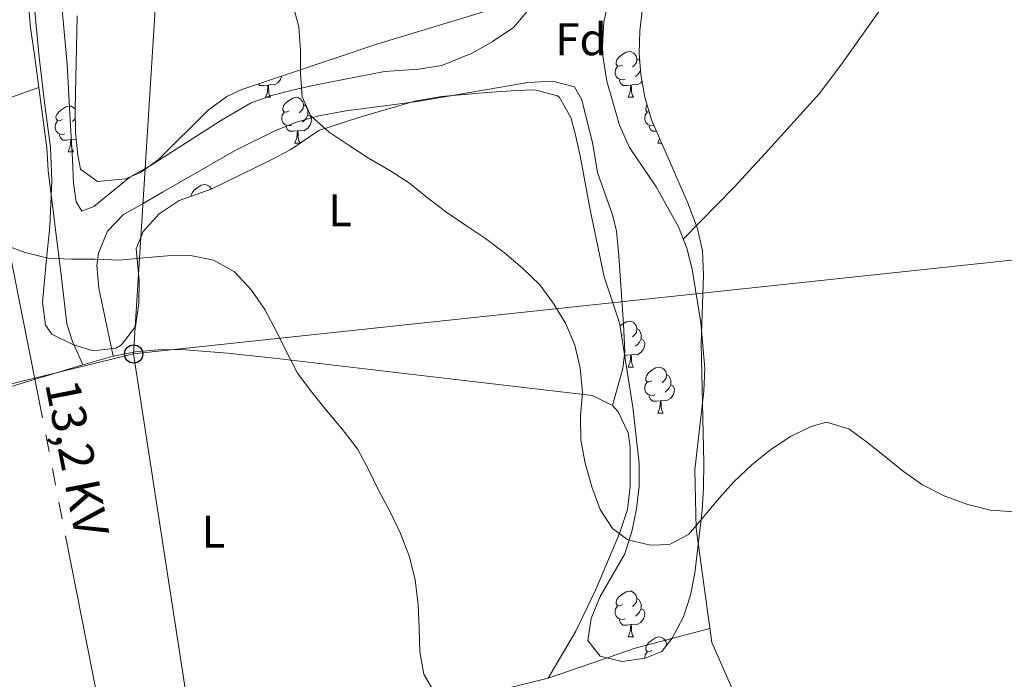
# Model space of a CAD drawing. Extents: x 622792 to 627301, y 780249 to 783300.
# Drawn here: x 625549 to 625764, y 781547 to 781691 of the extents above; entities that cross this region are included whole.
import ezdxf
from ezdxf.enums import TextEntityAlignment as Align

# ---------------------------------------------------------------- set-up
doc = ezdxf.new("R2010")
doc.units = 0
doc.header["$MEASUREMENT"] = 0
doc.linetypes.add('5elect', pattern=[127.5, 75, -7.5, 7.5, -7.5, 7.5, -7.5, 7.5, -7.5])
for name, color, linetype in [('Nivel 16', 7, 'Continuous'), ('Nivel 32', 7, 'Continuous'), ('Nivel 33', 7, 'Continuous'), ('Nivel 35', 7, 'Continuous'), ('Nivel 36', 7, 'Continuous'), ('Nivel 37', 7, 'Continuous'), ('Nivel 44', 7, 'Continuous'), ('Nivel 5', 7, 'Continuous'), ('Nivel 54', 7, 'Continuous'), ('Nivel 61', 7, 'Continuous'), ('Nivel 63', 7, 'Continuous')]:
    doc.layers.add(name, color=color, linetype=linetype)
doc.styles.add('Style-arial', font='arial.shx', dxfattribs={"bigfont": 'arialbig.shx'})
doc.styles.add('Style-arialn', font='arialn.shx', dxfattribs={"bigfont": 'arialnbig.shx'})
doc.styles.add('Style-arialni', font='arialni.shx', dxfattribs={"bigfont": 'arialnibig.shx'})
doc.linetypes.add('5zonar', pattern='A,-5,[1,dgnlstyle.shx,S=0.08,R=0,X=0,Y=0],-5', length=10)

# ---------------------------------------------------------------- blocks, each defined once
blk = doc.blocks.new('5PTT')
at = {"layer": 'Nivel 33', "color": 19, "linetype": 'Continuous', "lineweight": 30}
blk.add_circle((0, 0, -0.0003952840921215284), 1.995000008869728, dxfattribs=at)

msp = doc.modelspace()

# ---------------------------------------------------------------- linework, layer by layer
at = {"layer": 'Nivel 16', "color": 1, "linetype": 'Continuous', "lineweight": 13, "ltscale": 0.5}
msp.add_polyline3d([(625755.936, 781463.554, 314.446), (625741.5630000001, 781463.754, 315.229), (625717.2309999999, 781517.0420000001, 313.662), (625700.4010000001, 781555.217, 312.879), (625696.9680000001, 781580.098, 311.313), (625696.6610000001, 781592.929, 310.529)], dxfattribs=at)
at = {"layer": 'Nivel 32', "color": 6, "linetype": '5elect', "lineweight": 0, "ltscale": 0.5}
msp.add_polyline3d([(625546.824, 780894.1159999999, 356.263), (625561.587, 780994.804, 352.699), (625585.9750000001, 781191.4890000001, 340.113), (625604.0989999999, 781348.6270000001, 332.475), (625580.2609999999, 781473.264, 320.047), (625566.3929999999, 781541.7350000001, 317.614), (625540.7339999999, 781672.267, 313.632), (625523.4580000001, 781759.203, 310.435), (625505.54, 781863.395, 305.988)], dxfattribs=at)
at = {"layer": 'Nivel 33', "color": 19, "linetype": 'Continuous', "lineweight": 0, "ltscale": 0.5, "extrusion": (0.1015720856209046, 0.02487823327883923, 0.9945170611565913), "elevation": 83300.3065419632, "flags": 128}
msp.add_lwpolyline([(610353.8976598134, -789176.323987908), (610353.8976598134, -789058.3123675184)], dxfattribs=at)
at = {"layer": 'Nivel 33', "color": 19, "linetype": 'Continuous', "lineweight": 0, "ltscale": 0.5}
for points in [[(625563.781, 782062.142, 293.706), (625602.409, 782015.9369999999, 296.07), (625594.1740000001, 781944.0730000001, 300.348), (625586.7990000001, 781822.3600000001, 304.763), (625574.0290000001, 781618.274, 315.898)], [(626182.399, 781563.723, 355.095), (626081.2960000001, 781584.952, 345.928), (625992.0860000001, 781603.2550000001, 327.161), (625806.1570000001, 781643.064, 307.934), (625574.0290000001, 781618.274, 315.898)], [(625574.0290000001, 781618.274, 315.898), (625615.193, 781351.629, 328.293), (625605.531, 781164.625, 340.29), (625597.855, 781043.271, 349.126), (625590.4720000001, 780881.9310000001, 356.771)]]:
    msp.add_polyline3d(points, dxfattribs=at)
at = {"layer": 'Nivel 35', "color": 92, "linetype": '5zonar', "lineweight": 0, "ltscale": 0.5}
for points in [[(625561.6880000001, 781692.227, 314.651), (625561.2180000001, 781671.702, 314.894), (625561.3019999999, 781666.7080000001, 315.083), (625561.814, 781661.719, 315.309), (625562.4169999999, 781658.7039999999, 315.457), (625566.138, 781655.983, 316.081), (625572.22, 781656.595, 316.859), (625575.56, 781657.9340000001, 317.023), (625579.415, 781660.7309999999, 316.898), (625590.351, 781671.5860000001, 316.475), (625594.413, 781674.564, 316.335), (625597.6640000001, 781676.088, 316.24), (625627.396, 781686.058, 315.457), (625653.4410000001, 781693.962, 313.107)], [(625685.4240000001, 781695.1429999999, 309.513), (625684.6680000001, 781688.95, 309.974), (625684.5460000001, 781683.967, 310.378), (625684.9110000001, 781679.301, 310.758), (625685.781, 781674.3929999999, 311.244)], [(625684.504, 781589.3900000001, 314.744), (625684.487, 781594.352, 314.675), (625683.1399999999, 781606.612, 314.674), (625680.1939999999, 781625.0789999999, 314.674), (625676.8700000001, 781635.1270000001, 314.674), (625673.834, 781649.811, 314.116), (625671.6340000001, 781661.592, 313.107), (625670.521, 781666.4539999999, 313.107), (625669.5490000001, 781670.0020000001, 313.107), (625667.132, 781674.385, 313.107), (625666.656, 781674.713, 313.107), (625661.7250000001, 781676.057, 313.387), (625657.6170000001, 781675.9099999999, 313.89), (625651.254, 781675.4750000001, 315.457), (625641.2849999999, 781674.558, 315.916), (625635.452, 781673.565, 316.24), (625623.5020000001, 781670.0590000001, 317.381), (625614.5349999999, 781667.119, 317.807), (625608.3910000001, 781662.9890000001, 317.807), (625603.979, 781660.6429999999, 317.976), (625590.973, 781654.298, 318.59), (625584.0020000001, 781651.807, 318.59), (625579.5930000001, 781648.906, 318.736), (625576.149, 781645.0449999999, 319.038), (625574.598, 781641.3, 319.373), (625575.2420000001, 781634.3219999999, 320.939), (625575.2, 781629.344, 320.939), (625574.459, 781624.2579999999, 320.939), (625571.409, 781620.25, 320.939), (625570.166, 781619.5190000001, 320.939), (625565.2010000001, 781618.97, 320.939), (625560.9240000001, 781620.304, 320.939), (625556.128, 781622.6070000001, 320.939), (625554.7479999999, 781624.592, 320.939), (625554.146, 781629.5689999999, 320.814), (625554.8999999999, 781638.3489999999, 320.156), (625555.6910000001, 781646.1540000001, 318.59), (625556.1359999999, 781656.1510000001, 317.841), (625555.8289999999, 781663.4010000001, 317.807), (625554.5590000001, 781673.2509999999, 318.59), (625553.392, 781683.185, 318.409), (625552.4299999999, 781693.122, 317.81)], [(625685.781, 781674.3929999999, 311.244), (625687.2080000001, 781669.4550000001, 311.541), (625695.21, 781651.1300000001, 311.541), (625697.2649999999, 781645.663, 311.541), (625698.3829999999, 781640.8119999999, 311.541), (625698.592, 781635.5719999999, 311.623), (625698.0700000001, 781620.577, 312.659), (625698.6429999999, 781594.466, 315.826), (625698.6070000001, 781589.0150000001, 316.24), (625698.27, 781584.0349999999, 316.26), (625696.7110000001, 781570.337, 316.556), (625695.7679999999, 781565.5190000001, 316.74), (625694.192, 781560.787, 316.899), (625691.702, 781556.155, 317.002), (625689.507, 781553.2550000001, 317.023), (625685.817, 781551.8030000001, 317.023), (625680.818, 781551.0390000001, 317.023), (625675.96, 781552.175, 317.023), (625673.2779999999, 781555.655, 317.023), (625674.0430000001, 781560.443, 316.827), (625675.9780000001, 781565.2380000001, 316.415), (625681.4169999999, 781574.5760000001, 315.457), (625682.926, 781579.4990000001, 315.145), (625683.969, 781584.4380000001, 314.904), (625684.504, 781589.3900000001, 314.744)]]:
    msp.add_polyline3d(points, dxfattribs=at)
at = {"layer": 'Nivel 36', "color": 92, "linetype": 'Continuous', "lineweight": 0, "flags": 128}
for points in [[(625680.8459999999, 781681.453), (625680.3160000001, 781681.1880000001), (625679.7860000001, 781681.243), (625679.521, 781681.6130000001), (625679.466, 781682.038), (625679.6259999999, 781682.558), (625680.1059999999, 781683.1529999999), (625680.7409999999, 781683.683), (625681.6410000001, 781684.2679999999), (625682.3859999999, 781684.4280000001), (625682.811, 781684.3729999999), (625683.341, 781684.058), (625683.871, 781683.473), (625684.031, 781682.8330000001), (625683.9210000001, 781681.983), (625683.496, 781681.453), (625683.0760000001, 781681.0279999999)], [(625681.4310000001, 781678.3729999999), (625681.006, 781678.213), (625680.4210000001, 781678.273), (625679.946, 781678.483), (625679.521, 781678.908), (625679.3060000001, 781679.493), (625679.3060000001, 781679.913), (625679.361, 781680.4979999999), (625679.7860000001, 781681.1880000001)], [(625684.031, 781682.8330000001), (625684.506, 781682.5179999999), (625684.6880000001, 781682.148)], [(625606.3500000001, 781679.0009999999), (625606.344, 781678.963), (625606.1340000001, 781678.3230000001), (625605.5490000001, 781677.5830000001), (625604.754, 781677.1030000001), (625603.9040000001, 781677.2080000001), (625603.4739999999, 781677.078)], [(625684.834, 781680.28), (625684.611, 781679.8630000001), (625684.1910000001, 781679.3829999999), (625683.7110000001, 781678.963)], [(625603.3640000001, 781677.078), (625602.4739999999, 781676.993), (625601.629, 781676.993), (625601.314, 781677.3119999999)], [(625602.8189999999, 781674.3929999999), (625603.254, 781675.5530000001), (625603.3640000001, 781677.078), (625603.4739999999, 781677.078), (625603.5090000001, 781676.493), (625603.544, 781675.808), (625603.6140000001, 781675.193), (625603.729, 781674.7930000001), (625603.9439999999, 781674.3929999999)], [(625682.6910000001, 781677.078), (625681.801, 781676.993), (625680.956, 781676.993), (625680.531, 781677.423), (625680.2110000001, 781677.898), (625680.2110000001, 781678.213)], [(625682.146, 781674.3929999999), (625682.581, 781675.5530000001), (625682.6910000001, 781677.078), (625682.801, 781677.078), (625682.8360000001, 781676.493), (625682.871, 781675.808), (625682.9410000001, 781675.193), (625683.0560000001, 781674.7930000001), (625683.271, 781674.3929999999)], [(625685.1529999999, 781677.9340000001), (625684.8759999999, 781677.5830000001), (625684.081, 781677.1030000001), (625683.2309999999, 781677.2080000001), (625682.801, 781677.078)], [(625558.439, 781669.513), (625557.909, 781669.2479999999), (625557.379, 781669.3030000001), (625557.1140000001, 781669.673), (625557.0590000001, 781670.098), (625557.219, 781670.618), (625557.699, 781671.213), (625558.334, 781671.743), (625559.2339999999, 781672.328), (625559.979, 781672.4880000001), (625560.4040000001, 781672.433), (625560.9340000001, 781672.118), (625561.22, 781671.8019999999)], [(625602.8189999999, 781674.3929999999), (625603.9439999999, 781674.3929999999)], [(625607.994, 781671.4180000001), (625607.4639999999, 781671.1529999999), (625606.9340000001, 781671.2080000001), (625606.669, 781671.578), (625606.6140000001, 781672.003), (625606.774, 781672.523), (625607.254, 781673.118), (625607.889, 781673.648), (625608.7890000001, 781674.233), (625609.534, 781674.3929999999), (625609.959, 781674.338), (625610.4890000001, 781674.023), (625611.0190000001, 781673.4380000001), (625611.179, 781672.798), (625611.0689999999, 781671.9480000001), (625610.6440000001, 781671.4180000001), (625610.2239999999, 781670.993)], [(625611.179, 781672.798), (625611.6540000001, 781672.483), (625611.969, 781671.8430000001), (625612.129, 781671.523), (625612.129, 781670.943), (625612.129, 781670.5179999999), (625611.7590000001, 781669.828), (625611.3389999999, 781669.348), (625610.8589999999, 781668.9280000001)], [(625682.146, 781674.3929999999), (625683.271, 781674.3929999999)], [(625686.7150000001, 781671.1610000001), (625686.2609999999, 781671.2080000001), (625685.996, 781671.578), (625685.9410000001, 781672.003), (625686.101, 781672.523), (625686.263, 781672.7239999999)], [(625608.5789999999, 781668.338), (625608.1540000001, 781668.1780000001), (625607.5689999999, 781668.2380000001), (625607.094, 781668.4480000001), (625606.669, 781668.8729999999), (625606.4539999999, 781669.4580000001), (625606.4539999999, 781669.878), (625606.5090000001, 781670.463), (625606.9340000001, 781671.1529999999)], [(625612.129, 781670.5179999999), (625612.584, 781670.2679999999), (625612.929, 781669.6529999999), (625612.8189999999, 781668.9280000001), (625612.6089999999, 781668.288), (625612.024, 781667.548), (625611.229, 781667.068), (625610.379, 781667.173), (625609.949, 781667.0430000001)], [(625687.7250000001, 781668.27), (625687.4809999999, 781668.1780000001), (625686.896, 781668.2380000001), (625686.4210000001, 781668.4480000001), (625685.996, 781668.8729999999), (625685.781, 781669.4580000001), (625685.781, 781669.878), (625685.8360000001, 781670.463), (625686.2609999999, 781671.1529999999)], [(625559.024, 781666.433), (625558.5989999999, 781666.273), (625558.014, 781666.3330000001), (625557.5390000001, 781666.5430000001), (625557.1140000001, 781666.9680000001), (625556.899, 781667.5530000001), (625556.899, 781667.973), (625556.9539999999, 781668.558), (625557.379, 781669.2479999999)], [(625561.2509999999, 781669.716), (625561.0889999999, 781669.513), (625560.669, 781669.088)], [(625609.8389999999, 781667.0430000001), (625608.949, 781666.9580000001), (625608.104, 781666.9580000001), (625607.679, 781667.388), (625607.3589999999, 781667.8630000001), (625607.3589999999, 781668.1780000001)], [(625688.297, 781666.96), (625688.2760000001, 781666.9580000001), (625687.4310000001, 781666.9580000001), (625687.006, 781667.388), (625686.686, 781667.8630000001), (625686.686, 781668.1780000001)], [(625560.284, 781665.138), (625559.3940000001, 781665.0530000001), (625558.5490000001, 781665.0530000001), (625558.1240000001, 781665.483), (625557.804, 781665.9580000001), (625557.804, 781666.273)], [(625609.294, 781664.358), (625609.729, 781665.5179999999), (625609.8389999999, 781667.0430000001), (625609.949, 781667.0430000001), (625609.9839999999, 781666.4580000001), (625610.0190000001, 781665.773), (625610.0889999999, 781665.158), (625610.2039999999, 781664.7579999999), (625610.419, 781664.358)], [(625559.7390000001, 781662.453), (625560.1740000001, 781663.6130000001), (625560.284, 781665.138), (625560.3940000001, 781665.138), (625560.429, 781664.5530000001), (625560.4639999999, 781663.868), (625560.534, 781663.253), (625560.649, 781662.8530000001), (625560.8640000001, 781662.453)], [(625561.4580000001, 781665.19), (625560.824, 781665.2679999999), (625560.3940000001, 781665.138)], [(625609.294, 781664.358), (625610.419, 781664.358)], [(625688.621, 781664.358), (625688.996, 781665.3589999999)], [(625688.621, 781664.358), (625689.4340000001, 781664.358)], [(625559.7390000001, 781662.453), (625560.8640000001, 781662.453)], [(625586.662, 781652.757), (625586.6359999999, 781652.9550000001), (625586.7960000001, 781653.4750000001), (625587.2760000001, 781654.0700000001), (625587.9110000001, 781654.6000000001), (625588.811, 781655.185), (625589.5560000001, 781655.345), (625589.9809999999, 781655.29), (625590.5109999999, 781654.9750000001), (625591.041, 781654.3900000001), (625591.054, 781654.338)], [(625680.3130000001, 781624.334), (625680.7409999999, 781624.6910000001), (625681.6410000001, 781625.2760000001), (625682.3859999999, 781625.436), (625682.811, 781625.381), (625683.341, 781625.0660000001), (625683.871, 781624.4809999999), (625684.031, 781623.841), (625683.9210000001, 781622.9909999999), (625683.496, 781622.4610000001), (625683.0760000001, 781622.0360000001)], [(625684.031, 781623.841), (625684.506, 781623.5260000001), (625684.821, 781622.8859999999), (625684.9809999999, 781622.5660000001), (625684.9809999999, 781621.986), (625684.9809999999, 781621.561), (625684.611, 781620.871), (625684.1910000001, 781620.3910000001), (625683.7110000001, 781619.9709999999)], [(625680.8459999999, 781622.4610000001), (625680.629, 781622.352)], [(625684.9809999999, 781621.561), (625685.436, 781621.311), (625685.781, 781620.696), (625685.6710000001, 781619.9709999999), (625685.4610000001, 781619.331), (625684.8759999999, 781618.591), (625684.081, 781618.111), (625683.2309999999, 781618.216), (625682.801, 781618.0860000001)], [(625681.4310000001, 781619.381), (625681.122, 781619.2650000001)], [(625682.6910000001, 781618.0860000001), (625681.801, 781618.0009999999), (625681.3230000001, 781618.0009999999)], [(625682.146, 781615.4010000001), (625682.581, 781616.561), (625682.6910000001, 781618.0860000001), (625682.801, 781618.0860000001), (625682.8360000001, 781617.5009999999), (625682.871, 781616.8160000001), (625682.9410000001, 781616.2010000001), (625683.0560000001, 781615.801), (625683.271, 781615.4010000001)], [(625682.146, 781615.4010000001), (625683.271, 781615.4010000001)], [(625687.321, 781612.426), (625686.791, 781612.1610000001), (625686.2609999999, 781612.216), (625685.996, 781612.5860000001), (625685.9410000001, 781613.0109999999), (625686.101, 781613.531), (625686.581, 781614.1259999999), (625687.216, 781614.656), (625688.1159999999, 781615.2409999999), (625688.861, 781615.4010000001), (625689.2860000001, 781615.3459999999), (625689.8160000001, 781615.031), (625690.3459999999, 781614.446), (625690.506, 781613.8060000001), (625690.396, 781612.956), (625689.9709999999, 781612.426), (625689.551, 781612.0009999999)], [(625687.906, 781609.3459999999), (625687.4809999999, 781609.186), (625686.896, 781609.246), (625686.4210000001, 781609.456), (625685.996, 781609.881), (625685.781, 781610.466), (625685.781, 781610.8859999999), (625685.8360000001, 781611.4709999999), (625686.2609999999, 781612.1610000001)], [(625690.506, 781613.8060000001), (625690.9809999999, 781613.4909999999), (625691.2960000001, 781612.851), (625691.456, 781612.531), (625691.456, 781611.9510000001), (625691.456, 781611.5260000001), (625691.0860000001, 781610.8360000001), (625690.666, 781610.3559999999), (625690.186, 781609.936)], [(625691.456, 781611.5260000001), (625691.9110000001, 781611.2760000001), (625692.256, 781610.6610000001), (625692.146, 781609.936), (625691.936, 781609.2960000001), (625691.351, 781608.5560000001), (625690.5560000001, 781608.0760000001), (625689.706, 781608.1810000001), (625689.2760000001, 781608.051)], [(625689.166, 781608.051), (625688.2760000001, 781607.966), (625687.4310000001, 781607.966), (625687.006, 781608.396), (625686.686, 781608.871), (625686.686, 781609.186)], [(625688.621, 781605.3659999999), (625689.0560000001, 781606.5260000001), (625689.166, 781608.051), (625689.2760000001, 781608.051), (625689.311, 781607.466), (625689.3459999999, 781606.781), (625689.416, 781606.166), (625689.531, 781605.7660000001), (625689.746, 781605.3659999999)], [(625688.621, 781605.3659999999), (625689.746, 781605.3659999999)], [(625680.8459999999, 781563.469), (625680.3160000001, 781563.2039999999), (625679.7860000001, 781563.2590000001), (625679.521, 781563.629), (625679.466, 781564.054), (625679.6259999999, 781564.574), (625680.1059999999, 781565.169), (625680.7409999999, 781565.699), (625681.6410000001, 781566.284), (625682.3859999999, 781566.4439999999), (625682.811, 781566.389), (625683.341, 781566.074), (625683.871, 781565.4890000001), (625684.031, 781564.8489999999), (625683.9210000001, 781563.9990000001), (625683.496, 781563.469), (625683.0760000001, 781563.044)], [(625684.031, 781564.8489999999), (625684.506, 781564.534), (625684.821, 781563.8940000001), (625684.9809999999, 781563.574), (625684.9809999999, 781562.994), (625684.9809999999, 781562.5689999999), (625684.611, 781561.879), (625684.1910000001, 781561.399), (625683.7110000001, 781560.979)], [(625681.4310000001, 781560.389), (625681.006, 781560.229), (625680.4210000001, 781560.2890000001), (625679.946, 781560.4990000001), (625679.521, 781560.9240000001), (625679.3060000001, 781561.5090000001), (625679.3060000001, 781561.929), (625679.361, 781562.514), (625679.7860000001, 781563.2039999999)], [(625684.9809999999, 781562.5689999999), (625685.436, 781562.3189999999), (625685.781, 781561.7039999999), (625685.6710000001, 781560.979), (625685.4610000001, 781560.3389999999), (625684.8759999999, 781559.5989999999), (625684.081, 781559.119), (625683.2309999999, 781559.2239999999), (625682.801, 781559.094)], [(625682.6910000001, 781559.094), (625681.801, 781559.0090000001), (625680.956, 781559.0090000001), (625680.531, 781559.439), (625680.2110000001, 781559.9140000001), (625680.2110000001, 781560.229)], [(625682.146, 781556.409), (625682.581, 781557.5689999999), (625682.6910000001, 781559.094), (625682.801, 781559.094), (625682.8360000001, 781558.5090000001), (625682.871, 781557.824), (625682.9410000001, 781557.209), (625683.0560000001, 781556.8090000001), (625683.271, 781556.409)], [(625682.146, 781556.409), (625683.271, 781556.409)], [(625687.321, 781553.4340000001), (625686.791, 781553.169), (625686.2609999999, 781553.2239999999), (625685.996, 781553.594), (625685.9410000001, 781554.0190000001), (625686.101, 781554.5390000001), (625686.581, 781555.1340000001), (625687.216, 781555.6640000001), (625688.1159999999, 781556.2490000001), (625688.861, 781556.409), (625689.2860000001, 781556.354), (625689.8160000001, 781556.0390000001), (625690.3459999999, 781555.4539999999), (625690.506, 781554.814), (625690.469, 781554.5260000001)], [(625690.506, 781554.814), (625690.6270000001, 781554.7339999999)], [(625685.781, 781551.797), (625685.781, 781551.8940000001), (625685.8360000001, 781552.479), (625686.2609999999, 781553.169)]]:
    msp.add_lwpolyline(points, dxfattribs=at)
at = {"layer": 'Nivel 36', "color": 92, "linetype": 'Continuous', "lineweight": 0}
for points in [[(625553.318, 781676.547, 313.652), (625532.0449999999, 781669.02, 313.652), (625515.638, 781664.337, 314.435), (625510.253, 781663.2890000001, 314.435), (625507.6799999999, 781664.8189999999, 314.435), (625502.3559999999, 781692.051, 314.394), (625498.7180000001, 781716.7820000001, 313.675), (625497.1880000001, 781723.037, 313.652), (625494.7620000001, 781732.753, 312.977), (625493.8459999999, 781737.6429999999, 312.469), (625493.196, 781747.6340000001, 311.302)], [(625694.148, 781643.413, 307.382), (625705.2860000001, 781654.7350000001, 307.228), (625712.0530000001, 781662.0830000001, 306.645), (625723.858, 781675.175, 306.598), (625728.825, 781681.6840000001, 306.598), (625740.132, 781697.7420000001, 306.598), (625745.585, 781706.257, 306.598), (625748.8119999999, 781709.5819999999, 306.598), (625753.8470000001, 781713.3770000001, 305.829), (625771.395, 781688.55, 306.612), (625796.925, 781656.9240000001, 307.357), (625805.9469999999, 781646.257, 307.494), (625814.719, 781635.0789999999, 308.178), (625822.398, 781625.24, 309.157), (625837.0260000001, 781604.949, 309.717), (625844.645, 781595.159, 309.745), (625847.541, 781591.092, 309.745), (625858.0719999999, 781574.166, 309.745), (625861.6799999999, 781570.3300000001, 309.745), (625868.5660000001, 781556.9979999999, 309.873), (625876.091, 781543.612, 308.961)], [(625666.477, 781700.706, 306.602), (625657.024, 781689.6329999999, 307.385), (625652.4169999999, 781686.5360000001, 308.168), (625648.0260000001, 781684.0819999999, 308.168), (625641.4010000001, 781681.3600000001, 308.168), (625636.271, 781680.5700000001, 308.168), (625628.8300000001, 781680.0279999999, 309.735), (625613.956, 781677.1470000001, 309.735), (625609.044, 781676.051, 310.076), (625604.1869999999, 781674.811, 310.869), (625599.5789999999, 781673.111, 311.766), (625593.1980000001, 781669.3670000001, 312.868), (625588.9880000001, 781666.6810000001, 313.301), (625577.837, 781659.5549999999, 313.651), (625573.2280000001, 781656.97, 314.434), (625565.297, 781650.523, 313.651), (625562.7339999999, 781649.487, 313.651), (625561.443, 781651.5349999999, 313.651), (625560.9140000001, 781655.639, 313.651), (625560.638, 781660.771, 313.651), (625560.112, 781670.7280000001, 312.887), (625559.477, 781681.6599999999, 312.692), (625557.656, 781701.5660000001, 312.084)], [(625551.044, 781694.679, 312.086), (625551.497, 781689.6869999999, 312.086), (625552.439, 781683.1159999999, 312.87), (625555.0819999999, 781663.365, 313.653), (625555.317, 781658.423, 314.423), (625558.273, 781634.889, 314.436), (625559.4029999999, 781624.889, 315.06), (625560.6359999999, 781621.04, 315.219), (625562.932, 781615.9340000001, 315.219)], [(625696.6610000001, 781592.929, 309.746), (625698.6470000001, 781610.131, 308.962), (625698.878, 781615.1089999999, 308.682), (625698.0260000001, 781625.098, 308.194), (625696.115, 781636.8530000001, 308.179), (625694.932, 781641.4280000001, 308.179), (625693.0900000001, 781646.091, 308.06), (625688.199, 781654.8160000001, 307.529), (625682.4369999999, 781663.405, 307.396), (625680.2010000001, 781668.294, 307.396), (625677.473, 781677.919, 307.396), (625676.5660000001, 781683.5150000001, 307.396), (625676.538, 781685.756, 307.396), (625676.7749999999, 781690.8900000001, 307.396), (625677.855, 781695.7490000001, 306.965)], [(625569.537, 781617.7749999999, 316.004), (625566.399, 781632.648, 316.004), (625566.0050000001, 781637.6200000001, 315.445), (625566.369, 781640.3470000001, 315.22), (625568.301, 781645.1410000001, 315.22), (625571.8289999999, 781648.7479999999, 315.22), (625576.0800000001, 781651.1640000001, 315.22), (625580.3389999999, 781653.632, 314.742), (625588.8459999999, 781658.568, 312.572), (625596.05, 781662.6570000001, 311.608), (625605.007, 781667.1329999999, 310.684), (625609.6599999999, 781668.9450000001, 310.245), (625614.4610000001, 781670.3300000001, 309.826), (625620.4569999999, 781671.4269999999, 309.341), (625636.048, 781673.4680000001, 308.171), (625660.156, 781677.6680000001, 307.388), (625665.5449999999, 781677.946, 306.605), (625670.3859999999, 781676.7110000001, 306.605), (625671.977, 781673.8640000001, 306.605), (625674.378, 781664.155, 306.605), (625675.375, 781657.966, 306.605), (625678.7339999999, 781648.452, 306.605), (625679.531, 781645.149, 306.605), (625680.065, 781639.7620000001, 308.171), (625681.0970000001, 781624.7960000001, 308.117), (625681.399, 781618.835, 308.707), (625680.9310000001, 781615.1270000001, 308.955), (625678.6950000001, 781607.033, 308.955)], [(625539.031, 781608.6740000001, 316.788), (625562.932, 781615.9340000001, 316.173), (625569.537, 781617.7749999999, 316.005), (625574.439, 781618.7479999999, 315.88), (625579.4210000001, 781619.1980000001, 315.753), (625584.453, 781619.2309999999, 315.624), (625594.538, 781618.486, 315.362), (625604.7720000001, 781617.3260000001, 315.017), (625644.369, 781612.72, 311.515), (625664.949, 781610.2820000001, 311.075), (625674.2820000001, 781609.199, 310.523), (625678.6950000001, 781607.033, 309.941), (625679.942, 781605.628, 309.739), (625682.0900000001, 781601.0150000001, 309.136), (625682.538, 781597.939, 308.956), (625682.5719999999, 781589.213, 308.956), (625681.94, 781584.2550000001, 308.956), (625680.2420000001, 781579.04, 308.956), (625674.979, 781566.648, 309.173), (625670.7110000001, 781557.6570000001, 310.256), (625664.601, 781547.389, 311.306)], [(625640.584, 781477.004, 316.791), (625640.7679999999, 781495.483, 317.574), (625640.595, 781500.4680000001, 317.626), (625636.774, 781532.6810000001, 316.007), (625636.5020000001, 781536.7860000001, 316.007), (625639.591, 781540.7239999999, 315.358), (625640.591, 781541.165, 315.224), (625645.3870000001, 781542.6570000001, 314.589), (625664.601, 781547.389, 312.102), (625674.1399999999, 781550.689, 311.213), (625683.6089999999, 781553.922, 311.05), (625699.9839999999, 781558.2390000001, 312.091)]]:
    msp.add_polyline3d(points, dxfattribs=at)
at = {"layer": 'Nivel 5', "color": 25, "linetype": 'Continuous', "lineweight": 0, "flags": 128}
for points, elevation in [([(625766.439, 781583.787), (625761.324, 781584.1030000001), (625756.341, 781585.362), (625751.355, 781587.159), (625746.4340000001, 781589.6969999999), (625742.3189999999, 781592.574), (625738.4040000001, 781595.7209999999), (625734.49, 781598.8670000001), (625730.307, 781601.946), (625725.4580000001, 781603.3400000001), (625722.0970000001, 781602.452), (625717.598, 781600.2150000001), (625713.3030000001, 781597.372), (625709.145, 781594.06), (625705.257, 781590.4110000001), (625701.908, 781586.6980000001), (625698.693, 781582.784), (625695.2779999999, 781578.801), (625691.115, 781576.632), (625687.0109999999, 781576.4809999999), (625682.0290000001, 781577.6059999999), (625678.655, 781580.149), (625676.0149999999, 781584.31), (625674.179, 781589.2139999999), (625672.746, 781594.389), (625671.7849999999, 781599.4310000001), (625671.6969999999, 781604.611), (625672.148, 781609.9280000001), (625671.656, 781615.2409999999), (625670.426, 781620.2150000001), (625668.4569999999, 781624.8489999999), (625665.815, 781629.3470000001), (625662.7720000001, 781633.372), (625658.99, 781637.057), (625655.075, 781640.406), (625650.959, 781643.5519999999), (625646.777, 781646.294), (625642.46, 781649.2380000001), (625638.2760000001, 781652.4510000001), (625634.2949999999, 781655.5970000001), (625630.0449999999, 781658.4070000001), (625625.3929999999, 781661.0800000001), (625621.1429999999, 781663.8219999999), (625616.7590000001, 781666.7650000001), (625612.7080000001, 781670.382), (625610.8759999999, 781674.479), (625610.52, 781679.523), (625610.5, 781684.6359999999), (625610.1429999999, 781689.815), (625608.8459999999, 781694.6540000001)], 310), ([(625640.1340000001, 781543.6140000001), (625637.425, 781548.2450000001), (625636.598, 781553.1529999999), (625636.4439999999, 781558.2660000001), (625636.2220000001, 781563.4450000001), (625635.595, 781568.892), (625634.297, 781573.933), (625632.327, 781579.0390000001), (625630.088, 781583.74), (625627.5800000001, 781588.507), (625625.3430000001, 781593.0050000001), (625622.97, 781597.504), (625619.6570000001, 781601.797), (625616.21, 781605.9550000001), (625612.9650000001, 781609.9110000001), (625609.854, 781614.071), (625607.4820000001, 781618.6359999999), (625605.244, 781623.203), (625602.669, 781627.969), (625599.827, 781632.1969999999), (625596.111, 781636.219), (625591.459, 781638.7579999999), (625586.476, 781639.815), (625581.4299999999, 781639.7280000001), (625576.1840000001, 781639.304), (625571.006, 781638.8130000001), (625565.5560000001, 781638.993), (625560.443, 781638.973), (625555.2609999999, 781639.2220000001), (625550.345, 781640.4820000001), (625545.3600000001, 781642.2790000001)], 315)]:
    msp.add_lwpolyline(points, dxfattribs=dict(at, elevation=elevation))
at = {"layer": 'Nivel 61', "color": 19, "linetype": 'Continuous', "lineweight": 0}
msp.add_3dface([(623730.94, 780659.06), (623688.9199999999, 782972.6400000001), (627074.8600000001, 783034.97), (627118.01, 780721.3900000001)], dxfattribs=at)
at = {"layer": 'Nivel 63', "color": 7, "linetype": 'Continuous', "lineweight": 0}
msp.add_3dface([(622847.0760000001, 780248.9680000001, -0.25), (627301.318, 780330.9369999999, -0.25), (627246.672, 783300.4450000001, -0.25), (622792.4299999999, 783218.476, -0.25)], dxfattribs=at)

# ---------------------------------------------------------------- block references
at = {"layer": 'Nivel 33', "color": 19, "linetype": 'Continuous', "lineweight": 30}
msp.add_blockref('5PTT', (625574.0290000001, 781618.274, 315.898), dxfattribs=at)

# ---------------------------------------------------------------- texts
at = {"layer": 'Nivel 37', "color": 92, "linetype": 'Continuous', "lineweight": 0}
for s, style, p in [('Fd', 'Style-arial', (625671.7989673102, 781687.085001, 307.393)), ('L', 'Style-arialn', (625619.1331597834, 781649.706001, 311.441)), ('L', 'Style-arialn', (625591.4421597833, 781579.442001, 315.885))]:
    msp.add_text(s, height=7.000002, dxfattribs=dict(at, style=style)).set_placement(p, align=Align.MIDDLE_CENTER)
at = {"layer": 'Nivel 44', "color": 19, "linetype": 'Continuous', "lineweight": 0, "style": 'Style-arialni'}
msp.add_text('13,2 KV', height=7.499982, rotation=281.1209805539671, dxfattribs=at).set_placement((625558.0066161393, 781594.768859617, 316.007), align=Align.CENTER)

# ---------------------------------------------------------------- meshes
at = {"layer": 'Nivel 54', "color": 21, "linetype": 'Continuous', "lineweight": 0}
mesh = msp.add_polyface(dxfattribs=at)
corners = [(625507.4890000001, 781445.1300000001, 335.485999999999), (625488.9460000002, 781469.6920000003, 334.9719999999757), (625474.3709999998, 781489.6599999999, 334.2130000000177), (625469.9140000001, 781495.7440000002, 333.8999999999784), (625466.5719999999, 781500.3060000001, 333.8999999999953), (625454.051, 781517.3970000001, 334.2890000000187), (625435.6470000001, 781541.1370000001, 332.7209999999902), (625422.6819999998, 781557.2860000001, 332.0270000000334), (625415.645, 781566.7990000001, 331.8840000000114), (625392.381, 781607.183, 331.2280000000061), (625368.4580000001, 781651.1570000001, 329.4980000000157), (625356.5909999998, 781673.0559999999, 329.5180000000148), (625353.3760000002, 781679.6170000003, 329.4310000000044), (625349.8500000003, 781688.7240000002, 329.2529999999905), (625344.2, 781705.5989999999, 328.6999999999999), (625335.942, 781729.1100000001, 327.1569999999973), (625332.6669999999, 781739.53, 326.7419999999888), (625329.7609999999, 781752.308, 326.304000000006), (625325.8859999999, 781776.158, 324.7079999999905), (625323.3230000001, 781791.861, 324.7080000000108), (625323.067, 781796.352, 324.3330000000012), (625324.1880000001, 781806.3300000001, 323.5799999999981), (625325.669, 781813.493, 323.1110000000165), (625329.5630000001, 781827.8219999999, 322.6930000000102), (625334.6799999999, 781844.692, 321.4500000000001), (625343.7079999999, 781873.172, 318.3350000000245), (625354.953, 781913.5, 313.5299999999945), (625358.8080000002, 781927.6450000003, 312.2399999999779), (625359.4850000001, 781929.2320000001, 310.7370000000017), (625361.402, 781933.729, 310.7370000000075), (625361.777, 781934.6089999999, 311.321999999997), (625371.2190000003, 781950.9030000002, 308.7390000000105), (625380.8840000001, 781968.327, 306.2479999999965), (625390.1510000001, 781986.077, 304.098000000015), (625395.038, 781996.7620000001, 303.3919999999931), (625407.3899999999, 782024.5109999999, 303.1499999999949), (625409.723, 782027.7220000001, 302.5790000000079), (625410.8659999999, 782028.439, 302.3519999999956), (625415.023, 782029.7599999998, 302.3520000000048), (625419.547, 782030.578, 302.3520000000128), (625429.291, 782032.034, 301.7000000000253), (625443.5, 782033.588, 301.5530000000093), (625448.159, 782033.6540000001, 301.5530000000213), (625468.094, 782032.0959999999, 301.0300000000244), (625479.2330000002, 782030.3470000003, 300.4760000000027), (625485.075, 782031.4580000001, 299.4640000000092), (625488.858, 782033.0249999999, 300.3249999999936), (625497.8460000001, 782037.8310000002, 298.2940000000165), (625506.551, 782043.1880000001, 297.5060000000051), (625528.7539999997, 782059.7930000001, 295.0900000000281), (625532.5590000001, 782063.967, 294.7309999999895), (625536.2649999999, 782069.9480000003, 294.2299999999998), (625538.1549999998, 782075.172, 293.5900000000306), (625538.7550000001, 782077.8489999999, 293.5900000000084), (625539.459, 782085.017, 293.590000000003), (625539.351, 782095.881, 293.5859999999993), (625538.8999999997, 782104.1810000001, 293.4450000000131), (625536.3819999998, 782118.6489999997, 292.1140000000148), (625537.3360000001, 782119.0830000001, 292.1030000000181), (625536.8379999998, 782122.4609999999, 292.0140000000153), (625537.03, 782129.8859999999, 291.8770000000023), (625537.935, 782134.2280000001, 291.6320000000221), (625539.2050000001, 782137.757, 291.4540000000192), (625545.1769999999, 782151.344, 290.8479999999881), (625553.3219999999, 782173.4970000002, 290.8479999999871), (625556.538, 782181.4299999999, 290.0559999999916), (625557.4340000001, 782184.3650000002, 289.6739999999731), (625558.1259999999, 782189.8640000001, 289.6740000000037), (625558.0580000002, 782203.9380000003, 289.7889999999858), (625558.4069999999, 782207.173, 290.0570000000125), (625559.2339999997, 782214.851, 290.4600000000225), (625564.662, 782238.0989999999, 289.248000000017), (625566.7080000001, 782237.5999999999, 289.2480000000153), (625573.1229999999, 782255.7690000001, 290.0309999999909), (625571.906, 782256.22, 289.9650000000079), (625568.372, 782257.5630000001, 289.7750000000053), (625563.0959999999, 782244.8940000001, 289.2340000000188), (625561.057, 782245.6400000001, 289.2480000000137), (625558.3249999997, 782234.202, 289.248000000013), (625561.3459999999, 782232.953, 289.4660000000239), (625559.0709999998, 782223.8330000001, 289.9100000000054), (625557.53, 782224.084, 289.8860000000027), (625554.737, 782215.4739999999, 290.4370000000024), (625554.463, 782203.973, 289.7890000000047), (625554.53, 782190.081, 289.6740000000253), (625553.906, 782185.1200000001, 289.6740000000148), (625553.1470000001, 782182.6329999999, 289.6739999999832), (625549.969, 782174.7930000003, 290.8479999999981), (625541.842, 782152.689, 290.8480000000148), (625535.865, 782139.091, 291.4540000000106), (625534.4680000001, 782135.2090000003, 291.6319999999854), (625533.4450000001, 782130.3030000001, 291.8769999999993), (625533.237, 782122.243, 292.01400000001), (625533.959, 782117.3640000001, 292.146000000017), (625534.462, 782117.358, 292.1619999999892), (625534.7820000001, 782100.9340000001, 293.7530000000021), (625535.8090000001, 782100.9380000001, 293.6919999999894), (625535.861, 782087.5930000001, 293.590000000014), (625535.199, 782078.4210000001, 293.5900000000045), (625534.6969999999, 782076.1810000001, 293.5900000000133), (625533.0120000001, 782071.524, 294.2300000000149), (625529.679, 782066.1440000001, 294.7310000000233), (625526.328, 782062.4680000001, 295.0900000000094), (625504.5290000001, 782046.165, 297.5060000000016), (625496.0549999999, 782040.95, 298.2940000000215), (625487.3189999999, 782036.2790000001, 299.1200000000226), (625484.041, 782034.9210000001, 299.4639999999921), (625479.175, 782033.996, 300.4760000000138), (625468.652, 782035.648, 301.5529999999998), (625448.2709999997, 782037.2139999997, 301.5530000000307), (625443.2820000001, 782037.1440000001, 301.5530000000192), (625428.8349999997, 782035.564, 301.7000000000262), (625418.9679999999, 782034.0889999997, 302.3520000000144), (625414.165, 782033.2209999997, 302.3520000000318), (625411.038, 782032.2280000001, 302.352000000012), (625409.3579999998, 782031.6939999999, 302.3520000000331), (625408.5009999999, 782031.156, 302.4440000000159), (625407.2490000001, 782030.3700000003, 302.5789999999975), (625404.2920000004, 782026.3, 303.1499999999848), (625391.7949999999, 781998.2260000003, 303.3919999999785), (625386.9540000001, 781987.6420000002, 304.0979999999868), (625377.7509999999, 781970.014, 306.2480000000035), (625368.1240000001, 781952.659, 308.7390000000065), (625358.5900000001, 781936.2050000001, 311.3219999999868), (625355.44, 781928.8160000001, 312.2399999999944), (625351.523, 781914.446, 313.5300000000257), (625340.2979999997, 781874.1880000001, 318.3350000000207), (625331.2820000004, 781845.7460000003, 321.4499999999903), (625326.1440000001, 781828.8060000001, 322.693000000006), (625322.2069999999, 781814.321, 323.1110000000071), (625320.6710000001, 781806.8900000001, 323.5800000000087), (625319.4979999999, 781796.4510000001, 324.3330000000079), (625319.7820000001, 781791.473, 324.7079999999983), (625322.375, 781775.587, 324.7080000000016), (625326.2670000002, 781751.6280000003, 326.3040000000033), (625329.23, 781738.601, 326.7420000000166), (625332.5660000001, 781727.987, 327.157000000012), (625340.835, 781704.4450000001, 328.6999999999915), (625346.503, 781687.517, 329.2529999999873), (625350.1140000001, 781678.1900000002, 329.4309999999956), (625353.4290000002, 781671.425, 329.5179999999881), (625361.3659999999, 781656.7779999999, 329.4970000000283), (625362.6000000001, 781654.5009999999, 329.4970000000091), (625365.3320000002, 781649.4600000002, 329.497999999999), (625389.277, 781605.4450000001, 331.2280000000123), (625412.6640000001, 781564.8470000001, 331.8839999999914), (625419.8640000001, 781555.1140000003, 332.0269999999796), (625432.854, 781538.9340000001, 332.7209999999968), (625451.21, 781515.256, 334.2889999999995), (625471.4990000001, 781487.5599999998, 334.2130000000187), (625486.0900000001, 781467.5719999999, 334.9720000000053), (625504.6499999999, 781442.987, 335.4860000000115), (625531.341, 781407.3929999999, 336.5090000000304), (625556.5100000002, 781375.3570000001, 337.7890000000082), (625562.104, 781368.1400000001, 337.8349999999995), (625567.3340000003, 781360.5900000003, 337.8349999999734), (625569.7640000002, 781356.2020000003, 337.8350000000016), (625571.6810000001, 781351.5800000001, 337.8349999999753), (625575.7490000001, 781337.878, 337.8350000000064), (625577.939, 781328.1340000001, 337.8350000000111), (625579.9680000001, 781316.6409999998, 338.1780000000307), (625581.2569999998, 781306.737, 338.6030000000163), (625582.8929999999, 781279.996, 338.618000000003), (625583.7479999999, 781251.2220000001, 338.6180000000271), (625587.4070000004, 781214.3800000001, 338.6179999999915), (625588.6219999997, 781209.53, 338.6179999999916), (625590.6429999999, 781204.916, 338.6179999999978), (625602.1599999999, 781182.3570000003, 339.4020000000216), (625616.9789999998, 781152.2339999999, 340.3770000000167), (625623.6329999999, 781138.297, 341.7509999999917), (625625.71, 781132.146, 342.5339999999917), (625626.963, 781122.2239999999, 343.021), (625629.3000000003, 781091.4110000001, 343.7979999999992), (625629.506, 781079.693, 344.412999999996), (625629.6570000001, 781041.0519999999, 347.2340000000171), (625629.8459999997, 781031.0459999999, 347.1060000000259), (625630.2189999998, 781028.4779999999, 347.2340000000098), (625633.2639999997, 781016.4809999999, 348.6260000000159), (625634.612, 781008.658, 348.7999999999997), (625640.7309999999, 780942.8570000001, 349.007000000005), (625646.185, 780882.5090000001, 351.1500000000095), (625647.2609999999, 780869.6810000001, 352.7159999999996), (625647.2930000001, 780861.4680000001, 352.715999999991), (625645.7740000002, 780856.0730000003, 354.282999999975), (625643.4749999999, 780853.2409999997, 355.0660000000299), (625650.429, 780851.4280000001, 354.282000000007), (625650.7380000001, 780855.2139999999, 354.2539999999915), (625651.3019999999, 780860.1470000001, 353.4799999999987), (625651.3840000001, 780865.0819999999, 352.7150000000195), (625650.02, 780882.8430000001, 351.1500000000031), (625644.564, 780943.2080000001, 349.006999999995), (625638.4310000003, 781009.163, 348.800000000001), (625637.0320000001, 781017.2820000001, 348.6260000000167), (625634, 781029.23, 347.2340000000221), (625633.6899999997, 781031.3600000001, 347.1060000000145), (625633.5060000003, 781041.095, 347.2340000000059), (625633.4610000001, 781052.7050000001, 346.3859999999932), (625633.355, 781079.7340000002, 344.4130000000174), (625633.1470000001, 781091.5900000001, 343.7979999999969), (625630.794, 781122.611, 343.0210000000123), (625629.4810000001, 781133.0110000002, 342.5339999999862), (625627.2060000002, 781139.7470000002, 341.7509999999974), (625620.443, 781153.913, 340.3770000000249), (625605.601, 781184.0819999999, 339.4020000000035), (625594.1229999999, 781206.565, 338.6179999999992), (625592.2779999999, 781210.7779999999, 338.6180000000197), (625591.21, 781215.041, 338.6180000000053), (625587.592, 781251.4690000003, 338.6179999999954), (625586.7390000003, 781280.1700000002, 338.6179999999884), (625585.0910000002, 781307.1030000001, 338.6030000000044), (625583.774, 781317.2239999999, 338.1780000000221), (625581.7139999999, 781328.8910000003, 337.8350000000022), (625579.476, 781338.8489999999, 337.8350000000099), (625575.314, 781352.8680000002, 337.8349999999823), (625573.2370000002, 781357.8770000003, 337.835000000002), (625570.608, 781362.6229999999, 337.8349999999844), (625565.21, 781370.4170000001, 337.8350000000156), (625559.5450000002, 781377.7250000003, 337.788999999973), (625534.3950000003, 781409.7370000002, 336.5089999999821)]
mesh.append_faces([[corners[k] for k in face] for face in [(76, 74, 75), (59, 57, 58), (82, 80, 81), (185, 183, 184)]], dxfattribs={"vtx0": -1, "color": 21})
mesh.append_faces([[corners[k] for k in face] for face in [(78, 71, 77), (77, 71, 76), (93, 57, 92), (92, 60, 91), (91, 60, 90), (90, 61, 89), (89, 62, 88), (88, 64, 87), (87, 64, 86), (86, 65, 85), (85, 67, 84), (84, 68, 83), (83, 69, 82), (80, 71, 79), (95, 56, 94), (183, 187, 182), (182, 188, 181), (181, 189, 180), (180, 190, 179), (179, 190, 178), (178, 192, 177), (177, 193, 176), (176, 194, 175), (175, 194, 174), (174, 196, 173), (173, 197, 172), (172, 199, 171), (171, 199, 170), (170, 201, 169), (169, 202, 168), (168, 202, 167), (167, 204, 166), (166, 205, 165), (165, 205, 164), (164, 206, 163), (163, 207, 162), (162, 208, 161), (161, 210, 160), (160, 211, 159), (159, 211, 158), (158, 212, 157), (157, 213, 156), (156, 215, 155), (155, 216, 154), (153, 218, 152), (152, 218, 151), (151, 1, 150), (150, 1, 149), (149, 4, 148), (148, 5, 147), (147, 7, 146), (146, 8, 145), (145, 8, 144), (144, 9, 143), (143, 10, 142), (142, 10, 141), (141, 11, 140), (140, 12, 139), (139, 12, 138), (138, 13, 137), (137, 15, 136), (136, 16, 135), (135, 16, 134), (134, 17, 133), (133, 19, 132), (132, 20, 131), (131, 20, 130), (130, 21, 129), (129, 22, 128), (128, 23, 127), (127, 24, 126), (126, 26, 125), (125, 27, 124), (124, 28, 123), (123, 30, 122), (122, 31, 121), (121, 32, 120), (120, 34, 119), (119, 35, 118), (118, 36, 117), (117, 36, 116), (116, 37, 115), (115, 37, 114), (114, 38, 113), (113, 38, 112), (112, 40, 111), (111, 41, 110), (110, 41, 109), (109, 43, 108), (108, 43, 107), (107, 45, 106), (106, 46, 105), (105, 47, 104), (104, 47, 103), (103, 48, 102), (102, 50, 101), (101, 50, 100), (100, 52, 99), (99, 53, 98), (98, 54, 97), (97, 55, 96)]], dxfattribs={"vtx0": -1, "vtx1": -1, "color": 21})
mesh.append_faces([[corners[k] for k in face] for face in [(92, 57, 59), (82, 70, 80)]], dxfattribs={"vtx0": -1, "vtx1": -1, "vtx2": -1, "color": 21})
mesh.append_faces([[corners[k] for k in face] for face in [(71, 78, 79), (76, 71, 72), (76, 72, 73), (76, 73, 74), (57, 93, 94), (92, 59, 60), (90, 60, 61), (89, 61, 62), (88, 62, 63), (88, 63, 64), (86, 64, 65), (85, 65, 66), (85, 66, 67), (84, 67, 68), (83, 68, 69), (82, 69, 70), (80, 70, 71), (56, 95, 96), (94, 56, 57), (183, 185, 186), (183, 186, 187), (182, 187, 188), (181, 188, 189), (180, 189, 190), (178, 190, 191), (178, 191, 192), (177, 192, 193), (176, 193, 194), (174, 194, 195), (174, 195, 196), (173, 196, 197), (172, 197, 198), (172, 198, 199), (170, 199, 200), (170, 200, 201), (169, 201, 202), (167, 202, 203), (167, 203, 204), (166, 204, 205), (164, 205, 206), (163, 206, 207), (162, 207, 208), (161, 208, 209), (161, 209, 210), (160, 210, 211), (158, 211, 212), (157, 212, 213), (156, 213, 214), (156, 214, 215), (155, 215, 216), (154, 216, 217), (217, 153, 154), (153, 217, 218), (151, 218, 0), (151, 0, 1), (149, 1, 2), (149, 2, 3), (149, 3, 4), (148, 4, 5), (147, 5, 6), (147, 6, 7), (146, 7, 8), (144, 8, 9), (143, 9, 10), (141, 10, 11), (140, 11, 12), (138, 12, 13), (137, 13, 14), (137, 14, 15), (136, 15, 16), (134, 16, 17), (133, 17, 18), (133, 18, 19), (132, 19, 20), (130, 20, 21), (129, 21, 22), (128, 22, 23), (127, 23, 24), (126, 24, 25), (126, 25, 26), (125, 26, 27), (124, 27, 28), (123, 28, 29), (123, 29, 30), (122, 30, 31), (121, 31, 32), (120, 32, 33), (120, 33, 34), (119, 34, 35), (118, 35, 36), (116, 36, 37), (114, 37, 38), (112, 38, 39), (112, 39, 40), (111, 40, 41), (109, 41, 42), (109, 42, 43), (107, 43, 44), (107, 44, 45), (106, 45, 46), (105, 46, 47), (103, 47, 48), (102, 48, 49), (102, 49, 50), (100, 50, 51), (100, 51, 52), (99, 52, 53), (98, 53, 54), (97, 54, 55), (96, 55, 56)]], dxfattribs={"vtx0": -1, "vtx2": -1, "color": 21})

doc.saveas('drawing.dxf')
